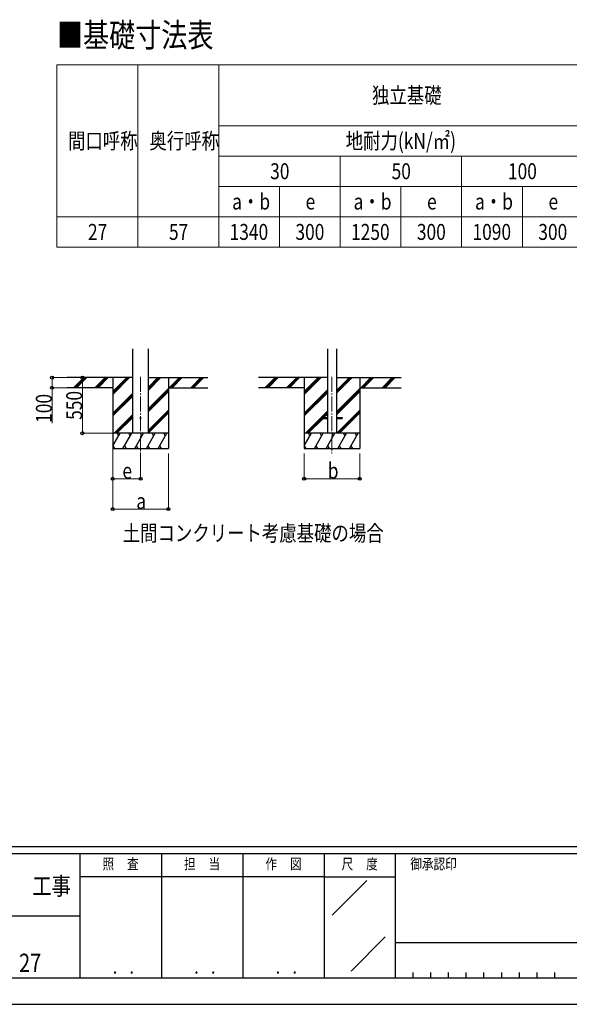
# Model space of a CAD drawing. Units: millimetres. Extents: x 0 to 29435, y 0 to 20790.
# Drawn here: x 18655 to 24086, y 0 to 9732 of the extents above; entities that cross this region are included whole.
import ezdxf
from ezdxf.enums import TextEntityAlignment as Align

# ---------------------------------------------------------------- set-up
doc = ezdxf.new("R2010")
doc.units = ezdxf.units.MM
doc.linetypes.add('YCENTER_1', pattern=[13, 10, -1, 1, -1])
for name, color, linetype, lineweight in [('TABLE1', 255, 'Continuous', 13), ('USER1', 3, 'Continuous', 13), ('YKK_12', 2, 'Continuous', 13), ('YKK_13', 4, 'Continuous', 30), ('YKK_A1', 4, 'Continuous', 30), ('YKK_D', 6, 'Continuous', 13), ('YKK_ZWAK', 7, 'Continuous', 30)]:
    doc.layers.add(name, color=color, linetype=linetype, lineweight=lineweight)
doc.styles.add('text-b', font='extslim2.shx', dxfattribs={"width": 0.8, "bigfont": 'extfont2.shx'})

msp = doc.modelspace()

# ---------------------------------------------------------------- linework, layer by layer
at = {"layer": 'TABLE1', "lineweight": 15}
for p, q in [((19022.70592765, 9284.33109558), (27822.70592765, 9284.33109558)), ((19022.70592765, 9284.33109558), (19022.70592765, 7784.33109558)), ((20622.70592765, 9284.33109558), (20622.70592765, 8684.33109558)), ((21822.70592765, 8084.33109558), (21822.70592765, 7484.33109558)), ((23022.70592765, 8084.33109558), (23022.70592765, 7484.33109558)), ((20622.70592765, 7784.33109558), (27822.70592765, 7784.33109558)), ((21222.70592765, 7784.33109558), (21222.70592765, 7484.33109558)), ((22422.70592765, 7784.33109558), (22422.70592765, 7484.33109558)), ((23622.70592765, 7784.33109558), (23622.70592765, 7484.33109558))]:
    msp.add_line(p, q, dxfattribs=at)
at = {"layer": 'TABLE1'}
for p, q in [((19822.70592765, 9284.33109558), (19822.70592765, 7784.33109558)), ((20622.70592765, 8684.33109558), (27822.70592765, 8684.33109558)), ((20622.70592765, 8684.33109558), (20622.70592765, 7484.33109558)), ((20622.70592765, 8384.33109558), (27822.70592765, 8384.33109558)), ((21822.70592765, 8384.33109558), (21822.70592765, 8084.33109558)), ((23022.70592765, 8384.33109558), (23022.70592765, 8084.33109558)), ((20622.70592765, 8084.33109558), (27822.70592765, 8084.33109558)), ((21222.70592765, 8084.33109558), (21222.70592765, 7784.33109558)), ((22422.70592765, 8084.33109558), (22422.70592765, 7784.33109558)), ((23622.70592765, 8084.33109558), (23622.70592765, 7784.33109558)), ((19022.70592765, 7784.33109558), (19822.70592765, 7784.33109558)), ((19022.70592765, 7784.33109558), (19022.70592765, 7484.33109558)), ((19822.70592765, 7784.33109558), (20622.70592765, 7784.33109558)), ((19822.70592765, 7784.33109558), (19822.70592765, 7484.33109558)), ((19022.70592765, 7484.33109558), (19822.70592765, 7484.33109558)), ((19822.70592765, 7484.33109558), (27822.70592765, 7484.33109558))]:
    msp.add_line(p, q, dxfattribs=at)
at = {"layer": 'YKK_12', "linetype": 'YCENTER_1', "ltscale": 15}
for p, q in [((19849.80592765, 6203.50590286), (19849.80592765, 5444.29760602)), ((21741.37632339, 6203.50590266), (21741.37632339, 5444.29760582))]:
    msp.add_line(p, q, dxfattribs=at)
at = {"layer": 'YKK_13', "ltscale": 20}
for p, q in [((21641.37632339, 5798.7971328), (21641.37632339, 5789.7971328)), ((21641.37632339, 5798.7971328), (21696.17632339, 5798.7971328)), ((21641.37632339, 5789.7971328), (21696.17632339, 5789.7971328)), ((21786.57632339, 5798.7971328), (21841.37632339, 5798.7971328)), ((21786.57632339, 5789.7971328), (21841.37632339, 5789.7971328)), ((21841.37632339, 5798.7971328), (21841.37632339, 5789.7971328))]:
    msp.add_line(p, q, dxfattribs=at)
msp.add_circle((19849.80592765, 5794.29713436), 5, dxfattribs=at)
at = {"layer": 'YKK_A1', "ltscale": 20}
for p, q in [((19772.05593084, 5644.29713436), (19772.05591308, 6479.64816031)), ((19927.55593084, 5644.29713436), (19927.55591316, 6479.64816031)), ((21696.17632339, 6479.64816011), (21696.17632339, 5644.2971328)), ((21786.57632339, 6479.64816011), (21786.57632339, 5644.2971328))]:
    msp.add_line(p, q, dxfattribs=at)
at = {"layer": 'YKK_A1'}
for p, q in [((19772.05591914, 6194.29714119), (19123.85520578, 6194.297133)), ((19574.80592765, 6194.297133), (19574.80592765, 5494.29760602)), ((19927.55593616, 6194.29714119), (20515.42560152, 6194.29713376)), ((20124.80592765, 6194.297133), (20124.80592765, 5494.29760602)), ((21696.17632339, 6194.29714141), (21015.42560152, 6194.2971328)), ((21466.37632339, 6194.2971328), (21466.37632339, 5494.29760582)), ((21786.57632339, 6194.29714141), (22424.582441, 6194.29713334)), ((22016.37632339, 6194.2971328), (22016.37632339, 5494.29760582)), ((19574.80592765, 6094.2971387), (19123.85520578, 6094.297133)), ((20124.80592765, 6094.2971387), (20515.42560152, 6094.29713376)), ((21466.37632339, 6094.2971385), (21015.42560152, 6094.2971328)), ((22016.37632339, 6094.2971385), (22424.582441, 6094.29713334))]:
    msp.add_line(p, q, dxfattribs=at)
at = {"layer": 'YKK_A1', "linetype": 'Continuous'}
for p, q in [((19190.54158485, 6095.7006596), (19289.13912887, 6194.29713836)), ((19203.28024089, 6094.297134), (19303.28131175, 6194.29713836)), ((19217.42270935, 6094.29713418), (19317.42357989, 6194.29713836)), ((19402.67375625, 6095.70065691), (19501.27130027, 6194.29713568)), ((19415.41241766, 6094.29713668), (19515.41348315, 6194.29713568)), ((19429.55488612, 6094.29713686), (19529.55575129, 6194.29713568)), ((19574.80592765, 6027.41658373), (19741.6879227, 6194.297133)), ((19574.80592765, 6041.55903504), (19727.54565455, 6194.297133)), ((19574.80592765, 6055.70108639), (19713.40347168, 6194.297133)), ((19927.55592179, 6071.79836745), (20050.05574997, 6194.29713436)), ((19927.55592149, 6085.94094191), (20035.91326955, 6194.29713436)), ((19927.55592119, 6100.08300156), (20021.7710719, 6194.29713436)), ((20133.90239684, 6094.29713858), (20233.903476, 6194.29713732)), ((20148.04459347, 6094.29713841), (20248.0456587, 6194.29713714)), ((20162.18706157, 6094.29713823), (20262.18792666, 6194.29713696)), ((20346.03502234, 6094.2971359), (20446.0361015, 6194.29713464)), ((20360.17718943, 6094.29713572), (20460.17825466, 6194.29713446)), ((20374.31923297, 6094.29713554), (20474.32009807, 6194.29713428)), ((21082.11198059, 6095.7006594), (21180.70952461, 6194.29713816)), ((21094.85063663, 6094.2971338), (21194.85170749, 6194.29713816)), ((21108.99310509, 6094.29713398), (21208.99397563, 6194.29713816)), ((21294.24415199, 6095.70065671), (21392.84169601, 6194.29713548)), ((21306.9828134, 6094.29713648), (21406.98387889, 6194.29713548)), ((21321.12528186, 6094.29713666), (21421.12614703, 6194.29713548)), ((21466.37632339, 6027.41658353), (21633.25831843, 6194.2971328)), ((21466.37632339, 6041.55903484), (21619.11605029, 6194.2971328)), ((21466.37632339, 6055.70108619), (21604.97386741, 6194.2971328)), ((21786.57632339, 6039.24865511), (21941.62614571, 6194.29713416)), ((21786.57632339, 6053.39129501), (21927.48366529, 6194.29713416)), ((21786.57632339, 6067.53335949), (21913.34146764, 6194.29713416)), ((22025.47279258, 6094.29713838), (22125.47387174, 6194.29713712)), ((22039.61498921, 6094.29713821), (22139.61605444, 6194.29713694)), ((22053.75745731, 6094.29713803), (22153.7583224, 6194.29713676)), ((22237.60541808, 6094.2971357), (22337.60649724, 6194.29713444)), ((22251.74758516, 6094.29713552), (22351.74865039, 6194.29713426)), ((22265.88962871, 6094.29713534), (22365.8904938, 6194.29713408)), ((19574.80592765, 5843.57075011), (19772.05592241, 6040.81861376)), ((19927.55592568, 5887.95289681), (20124.80592765, 6085.20076767)), ((19927.55592598, 5873.81082239), (20124.80592765, 6071.05872043)), ((19927.55592628, 5859.66803565), (20124.80592765, 6056.91632816)), ((21466.37632339, 5843.57074991), (21696.17632339, 6073.36826713)), ((21466.37632339, 5829.42869856), (21696.17632339, 6059.22624778)), ((21466.37632339, 5815.28624725), (21696.17632339, 6045.08425638)), ((21786.57632339, 5855.40325025), (22016.37632339, 6085.20076747)), ((21786.57632339, 5841.26117101), (22016.37632339, 6071.05872023)), ((21786.57632339, 5827.11831883), (22016.37632339, 6056.91632796)), ((19574.80592765, 5829.42869876), (19772.05592271, 6026.67659017)), ((19574.80592765, 5815.28624745), (19772.05592301, 6012.53453393)), ((19927.55593017, 5675.82256501), (20124.80592765, 5873.07043139)), ((19927.55593047, 5661.6804906), (20124.80592765, 5858.92838414)), ((19927.55593077, 5647.53770386), (20124.80592765, 5844.78599188)), ((21479.23442119, 5644.2971328), (21696.17632339, 5861.23730142)), ((21647.87791478, 5798.7971328), (21696.17632339, 5847.0951831)), ((21787.60055328, 5644.2971328), (22016.37632339, 5873.07043119)), ((21801.74278321, 5644.2971328), (22016.37632339, 5858.92838394)), ((21815.88572757, 5644.2971328), (22016.37632339, 5844.78599168)), ((19587.66402545, 5644.297133), (19772.05592692, 5828.68756099)), ((19601.80637285, 5644.297133), (19772.05592722, 5814.54542434)), ((19615.94975519, 5644.297133), (19772.05592752, 5800.40276498)), ((21493.37676859, 5644.2971328), (21641.37632339, 5792.29558964)), ((21507.52015092, 5644.2971328), (21653.02065456, 5789.7971328)), ((21662.02068572, 5798.7971328), (21696.17632339, 5832.95265224)), ((19574.80592765, 5518.84750889), (19647.2350153, 5644.29762128)), ((19676.10224057, 5494.2980943), (19762.70502377, 5644.29762128)), ((19791.57245541, 5494.2980943), (19878.17523861, 5644.29762128)), ((19907.04218197, 5494.29760602), (19993.64496518, 5644.297133)), ((20022.51239682, 5494.29760602), (20109.11518002, 5644.297133)), ((21466.37632339, 5518.84750869), (21538.80541103, 5644.29762108)), ((21567.6726363, 5494.2980941), (21654.27541951, 5644.29762108)), ((21683.14285115, 5494.2980941), (21769.74563435, 5644.29762108)), ((21798.61257771, 5494.29760582), (21885.21536091, 5644.2971328)), ((21914.08279255, 5494.29760582), (22000.68557576, 5644.2971328)), ((19574.80592765, 5494.29760602), (20124.80592765, 5494.29760602)), ((19575.63153744, 5520.27781537), (19590.63056088, 5494.29858258)), ((19691.10126401, 5520.27732709), (19706.10028744, 5494.2980943)), ((19806.57123471, 5520.27674725), (19821.57001401, 5494.2980943)), ((19922.04193783, 5520.2781358), (19937.04169369, 5494.29760602)), ((20037.51142026, 5520.27683881), (20052.51044369, 5494.29760602)), ((21466.37632339, 5494.29760582), (22016.37632339, 5494.29760582)), ((21467.20193318, 5520.27781517), (21482.20095662, 5494.29858238)), ((21582.67165974, 5520.27732689), (21597.67068318, 5494.2980941)), ((21698.14163045, 5520.27674706), (21713.14040974, 5494.2980941)), ((21813.61233357, 5520.27813561), (21828.61208943, 5494.29760582)), ((21929.08181599, 5520.27683861), (21944.08083943, 5494.29760582))]:
    msp.add_line(p, q, dxfattribs=at)
at = {"layer": 'YKK_A1', "linetype": 'Continuous', "ltscale": 0.5}
for p, q in [((20124.80592765, 5644.297133), (19574.80592765, 5644.297133)), ((19632.23355045, 5618.3144975), (19617.23184147, 5644.297133)), ((19747.70453549, 5618.3164964), (19732.70404721, 5644.29810956)), ((19863.17377377, 5618.3144975), (19848.17206479, 5644.297133)), ((19978.64423276, 5618.3152757), (19963.64301205, 5644.29762128)), ((20094.11478648, 5618.31584403), (20079.11420346, 5644.29762128)), ((22016.37632339, 5644.2971328), (21466.37632339, 5644.2971328)), ((21523.80394619, 5618.3144973), (21508.80223721, 5644.2971328)), ((21639.27493123, 5618.3164962), (21624.27444295, 5644.29810936)), ((21754.74416951, 5618.3144973), (21739.74246052, 5644.2971328)), ((21870.21462849, 5618.3152755), (21855.21340779, 5644.29762108)), ((21985.68518221, 5618.31584383), (21970.6845992, 5644.29762108))]:
    msp.add_line(p, q, dxfattribs=at)
at = {"layer": 'YKK_D'}
for p, q in [((19189.46894839, 6194.29713458), (18973.80592765, 6194.29713458)), ((18974.80592765, 6194.29713458), (18974.80592765, 6094.2971346)), ((19348.74799514, 6194.29713665), (19273.80592765, 6194.29713665)), ((19274.80592765, 6194.29713665), (19274.80592765, 5644.297133)), ((19189.46894839, 6094.2971346), (18973.80592765, 6094.2971346)), ((18974.80592765, 6094.2971346), (18974.80592765, 5744.53046794)), ((19573.80592765, 5644.297133), (19273.80592765, 5644.297133)), ((19574.80592765, 5493.29760602), (19574.80592765, 5193.29760602)), ((19574.80592765, 5444.29760739), (19574.80592765, 4893.29868194)), ((19849.80592765, 5443.29760602), (19849.80592765, 5193.29760602)), ((20124.80592765, 5444.29760739), (20124.80592765, 4893.29868194)), ((21466.37632339, 5444.29760719), (21466.37632339, 5193.29868194)), ((22016.37632339, 5444.29760719), (22016.37632339, 5193.29868194)), ((19849.80592765, 5194.29760602), (19574.80592765, 5194.29760602)), ((21466.37632339, 5194.29868194), (22016.37632339, 5194.29868194)), ((19574.80592765, 4894.29868194), (20124.80592765, 4894.29868194))]:
    msp.add_line(p, q, dxfattribs=at)
at = {"layer": 'YKK_D', "linetype": 'ByBlock', "lineweight": -2}
for centre in [(18974.80592765, 6194.29713458), (19274.80592765, 6194.29713665), (18974.80592765, 6094.2971346), (19274.80592765, 5644.297133), (19574.80592765, 5194.29760602), (19849.80592765, 5194.29760602), (21466.37632339, 5194.29868194), (22016.37632339, 5194.29868194), (19574.80592765, 4894.29868194), (20124.80592765, 4894.29868194)]:
    msp.add_circle(centre, 14.875, dxfattribs=at)
at = {"layer": 'YKK_ZWAK'}
for p, q in [((28350.06932645, 1557.5), (1050.06932645, 1557.5)), ((19250.06932645, 1487.5), (14700.06932645, 1487.5)), ((21665.06932645, 1487.5), (19250.06932645, 1487.5)), ((19250.06932645, 1487.5), (19250.06932645, 262.5)), ((20055.06932645, 1487.5), (20055.06932645, 262.5)), ((20860.06932645, 1487.5), (20860.06932645, 262.5)), ((21665.06932645, 1487.5), (21665.06932645, 262.5)), ((22365.06932645, 1487.5), (21665.06932645, 1487.5)), ((25978.81932645, 1487.5), (22365.06932645, 1487.5)), ((22365.06932645, 1487.5), (22365.06932645, 262.5)), ((21665.06932645, 1260), (19250.06932645, 1260)), ((21665.06932645, 1260), (22365.06932645, 1260)), ((21742.36598931, 880.98078619), (22085.130493, 1223.74528988)), ((14700.06932645, 875), (19250.06932645, 875)), ((21929.85113436, 329.04041388), (22266.62181176, 665.81109129)), ((22365.06932645, 612.5), (25978.81932645, 612.5)), ((22540.06932645, 315), (22540.06932645, 262.5)), ((22715.06932645, 315), (22715.06932645, 262.5)), ((22890.06932645, 315), (22890.06932645, 262.5)), ((23065.06932645, 315), (23065.06932645, 262.5)), ((23240.06932645, 315), (23240.06932645, 262.5)), ((23415.06932645, 315), (23415.06932645, 262.5)), ((23590.06932645, 315), (23590.06932645, 262.5)), ((23765.06932645, 315), (23765.06932645, 262.5)), ((23940.06932645, 315), (23940.06932645, 262.5)), ((14700.06932645, 262.5), (19250.06932645, 262.5)), ((19250.06932645, 262.5), (21665.06932645, 262.5)), ((21665.06932645, 262.5), (22365.06932645, 262.5)), ((22365.06932645, 262.5), (25978.81932645, 262.5)), ((0, 0), (29435, 0))]:
    msp.add_line(p, q, dxfattribs=at)

# ---------------------------------------------------------------- texts
at = {"layer": 'TABLE1', "style": 'text-b', "width": 0.8}
for s, p in [('独立基礎', (22137.10592765, 8905.58109558)), ('間口呼称', (19132.90592765, 8455.58109558)), ('奥行呼称', (19937.10592765, 8455.58109558)), ('地耐力(kN/㎡)', (21876.70592765, 8455.58109558)), ('30', (21130.30592765, 8155.58109558)), ('50', (22330.30592765, 8155.58109558)), ('100', (23479.90592765, 8155.58109558)), ('a・b', (20754.70592765, 7855.58109558)), ('a・b', (21954.70592765, 7855.58109558)), ('a・b', (23154.70592765, 7855.58109558)), ('e', (21480.70592765, 7855.58109558)), ('e', (22680.70592765, 7855.58109558)), ('e', (23880.70592765, 7855.58109558)), ('27', (19330.30592765, 7555.58109558)), ('57', (20130.30592765, 7555.58109558)), ('1340', (20729.50592765, 7555.58109558)), ('300', (21379.90592765, 7555.58109558)), ('1250', (21929.50592765, 7555.58109558)), ('300', (22579.90592765, 7555.58109558)), ('1090', (23129.50592765, 7555.58109558)), ('300', (23779.90592765, 7555.58109558))]:
    msp.add_text(s, height=157.5, dxfattribs=at).set_placement(p)
at = {"layer": 'USER1', "style": 'text-b', "width": 0.8}
for s, height, p in [('■基礎寸法表', 236.3, (19022.96000892, 9461.35346119)), ('土間コンクリート考慮基礎の場合', 157.5, (19673.55757474, 4578.35075865)), ('600タイプ 奥行連結セット 姿図 57-27・27', 182, (15091.97599312, 318.5))]:
    msp.add_text(s, height=height, dxfattribs=at).set_placement(p)
at = {"layer": 'YKK_D', "style": 'text-b', "width": 0.8}
for s, p in [('550', (19272.47259432, 5776.49713482)), ('100', (18972.47259432, 5746.86380127))]:
    msp.add_text(s, height=157.5, rotation=90, dxfattribs=at).set_placement(p)
for s, p in [('b', (21699.37632339, 5195.09868194)), ('e', (19670.30592765, 5195.09760602)), ('a', (19807.80592765, 4895.09868194))]:
    msp.add_text(s, height=157.5, dxfattribs=at).set_placement(p)
at = {"layer": 'YKK_ZWAK', "style": 'text-b', "width": 0.8}
for s, height, p in [('照     査', 105, (19652.56932645, 1373.75)), ('担     当', 105, (20457.56932645, 1373.75)), ('作     図', 105, (21262.56932645, 1373.75)), ('尺     度', 105, (22015.06932645, 1373.75)), ('御承認印', 105, (22744.8835133, 1373.75)), ('工事', 175, (18970, 1146.3725))]:
    msp.add_text(s, height=height, dxfattribs=at).set_placement(p, align=Align.MIDDLE)
for p in [(19565, 299.76886034), (20370, 299.76886034), (21175, 299.76886034)]:
    msp.add_text('． ．', height=123.725003, dxfattribs=at).set_placement(p)

doc.saveas('drawing.dxf')
